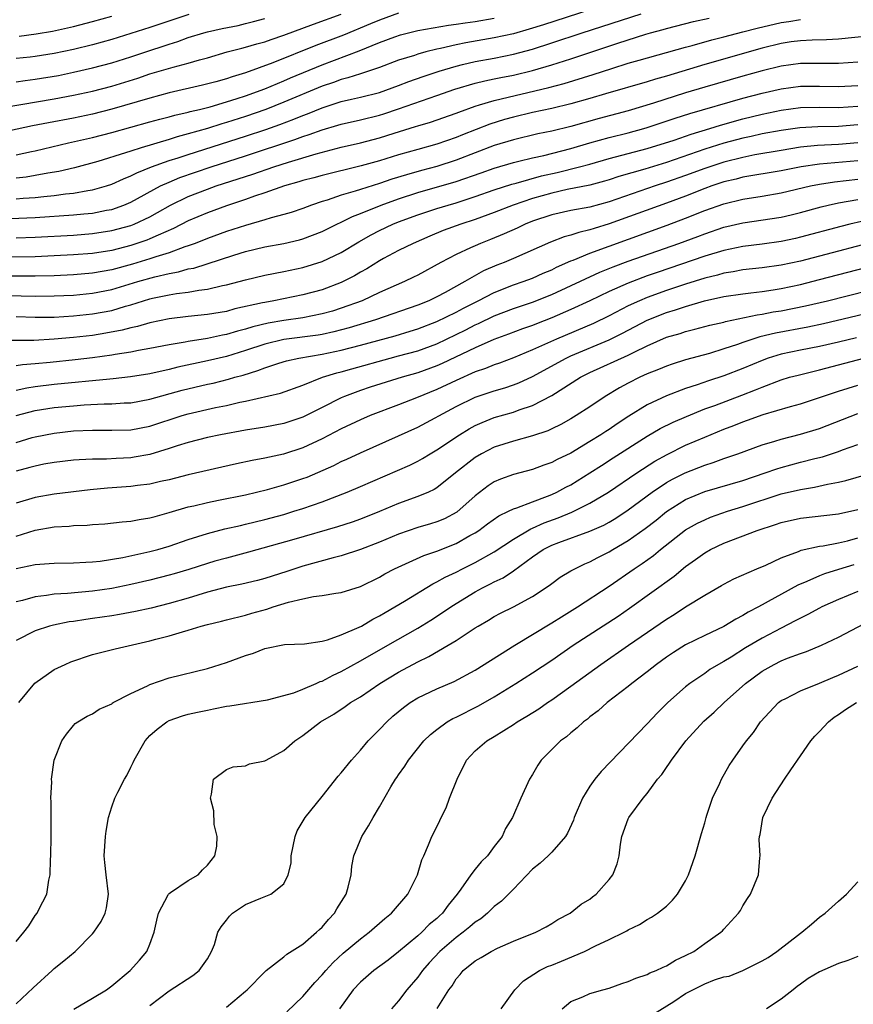
# Model space of a CAD drawing. Units: inches. Extents: x 2502000 to 2503769, y 1473000 to 1476000.
# Drawn here: x 2502463 to 2502551, y 1475571 to 1475674 of the extents above; entities that cross this region are included whole.
import ezdxf

# ---------------------------------------------------------------- set-up
doc = ezdxf.new("R2010")
doc.units = ezdxf.units.IN
doc.header["$MEASUREMENT"] = 0
doc.layers.add('LD25021473_2ft', color=26, linetype='Continuous')

msp = doc.modelspace()

# ---------------------------------------------------------------- linework, layer by layer
at = {"layer": 'LD25021473_2ft'}
for points, elevation in [([(2502503, 1475675.07), (2502501, 1475674.33), (2502500.07, 1475673.93), (2502497.24, 1475672.76), (2502494.33, 1475671.67), (2502489.86, 1475669.86), (2502487, 1475668.82), (2502485.59, 1475668.41), (2502485, 1475668.19), (2502483.88, 1475667.88), (2502482.48, 1475667.52), (2502479, 1475666.72), (2502477, 1475666.19), (2502473, 1475665.01), (2502471, 1475664.51), (2502469, 1475664.09), (2502466.4, 1475663.6), (2502464.73, 1475663.27), (2502461, 1475662.47)], 8330), ([(2502523, 1475675.42), (2502518.15, 1475673.85), (2502516.63, 1475673.37), (2502515, 1475672.91), (2502513, 1475672.47), (2502510.03, 1475671.97), (2502509, 1475671.76), (2502507.36, 1475671.36), (2502507, 1475671.29), (2502505.84, 1475671), (2502505, 1475670.77), (2502504.65, 1475670.65), (2502503, 1475670.14), (2502501, 1475669.39), (2502499.21, 1475668.79), (2502499, 1475668.73), (2502497.7, 1475668.3), (2502497, 1475668.13), (2502496.18, 1475667.82), (2502495, 1475667.43), (2502491, 1475665.75), (2502489.12, 1475665), (2502487, 1475664.26), (2502485, 1475663.62), (2502484.51, 1475663.49), (2502483, 1475663.01), (2502481, 1475662.44), (2502479.86, 1475662.14), (2502479, 1475661.87), (2502476.08, 1475661), (2502475, 1475660.65), (2502474.46, 1475660.46), (2502471.56, 1475659.56), (2502469.1, 1475658.9), (2502467.49, 1475658.52), (2502466.34, 1475658.34), (2502465, 1475658.08), (2502464.07, 1475657.93), (2502463, 1475657.83)], 8334), ([(2502461.14, 1475665.14), (2502463.5, 1475665.5), (2502467, 1475666.11), (2502469, 1475666.48), (2502471, 1475666.92), (2502473, 1475667.44), (2502475.72, 1475668.28), (2502477, 1475668.7), (2502479.41, 1475669.41), (2502481, 1475669.84), (2502482.19, 1475670.19), (2502483, 1475670.4), (2502485.09, 1475671), (2502486.6, 1475671.4), (2502487, 1475671.49), (2502488.16, 1475671.84), (2502489, 1475672.06), (2502489.69, 1475672.31), (2502491, 1475672.75), (2502494.1, 1475673.9), (2502497, 1475674.94)], 8328), ([(2502462.41, 1475653.59), (2502465, 1475653.7), (2502469, 1475653.97), (2502470.09, 1475654.09), (2502471, 1475654.17), (2502472.46, 1475654.46), (2502473, 1475654.55), (2502474.28, 1475655), (2502475, 1475655.3), (2502478.11, 1475657), (2502479, 1475657.41), (2502480.12, 1475657.88), (2502483.41, 1475659), (2502487, 1475660.14), (2502492.16, 1475661.84), (2502493, 1475662.17), (2502493.64, 1475662.36), (2502495, 1475662.88), (2502496.65, 1475663.35), (2502497, 1475663.47), (2502499, 1475663.9), (2502501, 1475664.39), (2502501.46, 1475664.54), (2502503, 1475665.06), (2502506.19, 1475666.19), (2502507, 1475666.45), (2502508.89, 1475667.11), (2502511, 1475667.74), (2502512.01, 1475667.99), (2502513, 1475668.18), (2502513.67, 1475668.33), (2502515, 1475668.59), (2502517, 1475669.08), (2502519, 1475669.66), (2502521, 1475670.29), (2502525.93, 1475671.93), (2502528.86, 1475672.86), (2502529.34, 1475673), (2502530.65, 1475673.35), (2502531, 1475673.46), (2502533.82, 1475674.18), (2502535.45, 1475674.55)], 8338), ([(2502463, 1475655.67), (2502463.73, 1475655.73), (2502465, 1475655.8), (2502465.91, 1475655.91), (2502467, 1475656), (2502468.16, 1475656.16), (2502469, 1475656.24), (2502470.52, 1475656.52), (2502471, 1475656.58), (2502472.47, 1475657), (2502473, 1475657.17), (2502474.24, 1475657.76), (2502475, 1475658.05), (2502475.62, 1475658.38), (2502477.17, 1475659), (2502479, 1475659.65), (2502479.95, 1475659.95), (2502481, 1475660.3), (2502487, 1475662.2), (2502489.11, 1475662.89), (2502490.58, 1475663.42), (2502492.03, 1475663.97), (2502493, 1475664.37), (2502493.46, 1475664.54), (2502495, 1475665.18), (2502497, 1475665.82), (2502498.07, 1475666.07), (2502499, 1475666.27), (2502501, 1475666.78), (2502501.65, 1475667), (2502503, 1475667.5), (2502504.08, 1475667.92), (2502505.56, 1475668.44), (2502507.25, 1475669), (2502509, 1475669.53), (2502509.68, 1475669.68), (2502511, 1475670), (2502513, 1475670.35), (2502515, 1475670.77), (2502517, 1475671.31), (2502519, 1475671.94), (2502522.19, 1475673), (2502528.37, 1475675)], 8336), ([(2502481.07, 1475674.93), (2502477, 1475673.57), (2502475, 1475672.93), (2502473, 1475672.3), (2502471, 1475671.75), (2502469, 1475671.27), (2502467, 1475670.85), (2502465, 1475670.53), (2502464.47, 1475670.47), (2502463, 1475670.32)], 8324), ([(2502463, 1475660.25), (2502464.6, 1475660.6), (2502465, 1475660.67), (2502468.49, 1475661.51), (2502471, 1475662.06), (2502473, 1475662.57), (2502477, 1475663.69), (2502478.02, 1475663.98), (2502479, 1475664.22), (2502479.6, 1475664.4), (2502481, 1475664.71), (2502481.22, 1475664.78), (2502482.17, 1475665), (2502483.28, 1475665.28), (2502485, 1475665.78), (2502486.13, 1475666.13), (2502487, 1475666.42), (2502489, 1475667.16), (2502491, 1475667.98), (2502491.7, 1475668.3), (2502495, 1475669.66), (2502498.87, 1475671.13), (2502501, 1475671.98), (2502502.6, 1475672.6), (2502503.2, 1475672.8), (2502505, 1475673.25), (2502508.2, 1475673.8), (2502509, 1475673.9), (2502509.94, 1475674.06), (2502511, 1475674.2), (2502513, 1475674.54)], 8332), ([(2502463, 1475667.89), (2502463.97, 1475668.03), (2502465, 1475668.15), (2502467.44, 1475668.56), (2502469, 1475668.88), (2502471, 1475669.34), (2502473, 1475669.88), (2502475, 1475670.5), (2502477, 1475671.16), (2502478.39, 1475671.61), (2502479, 1475671.82), (2502479.9, 1475672.1), (2502481, 1475672.5), (2502482.63, 1475673), (2502483, 1475673.1), (2502484.55, 1475673.45), (2502486.22, 1475673.78), (2502487, 1475673.96), (2502487.83, 1475674.17), (2502489, 1475674.5)], 8326), ([(2502463, 1475651.58), (2502465, 1475651.65), (2502469, 1475651.87), (2502471, 1475652.02), (2502473, 1475652.33), (2502475, 1475652.87), (2502475.34, 1475653), (2502477, 1475653.78), (2502477.79, 1475654.21), (2502479.15, 1475655), (2502481, 1475655.9), (2502483, 1475656.68), (2502483.91, 1475657), (2502487.76, 1475658.24), (2502489.95, 1475659), (2502491.5, 1475659.5), (2502494.37, 1475660.37), (2502497, 1475661.05), (2502499, 1475661.51), (2502501, 1475662.04), (2502502.53, 1475662.53), (2502504.78, 1475663.22), (2502505, 1475663.29), (2502506.33, 1475663.67), (2502509, 1475664.6), (2502509.28, 1475664.72), (2502511, 1475665.34), (2502511.46, 1475665.46), (2502513, 1475665.94), (2502518.71, 1475667.29), (2502520.29, 1475667.71), (2502523.35, 1475668.65), (2502525.29, 1475669.29), (2502527, 1475669.82), (2502528.16, 1475670.16), (2502533, 1475671.51), (2502533.68, 1475671.68), (2502535.73, 1475672.27), (2502537, 1475672.57), (2502539, 1475673.09), (2502540.5, 1475673.5), (2502543, 1475674.09), (2502543.8, 1475674.2), (2502545, 1475674.41)], 8340), ([(2502463.33, 1475672.67), (2502465.09, 1475672.91), (2502466.81, 1475673.19), (2502469, 1475673.67), (2502471, 1475674.18), (2502473, 1475674.73)], 8322), ([(2502552.74, 1475672.74), (2502549, 1475672.35), (2502547.74, 1475672.26), (2502546.24, 1475672.24), (2502545, 1475672.17), (2502544.05, 1475672.05), (2502543, 1475671.89), (2502541, 1475671.4), (2502535, 1475669.69), (2502531, 1475668.46), (2502529.85, 1475668.15), (2502529, 1475667.88), (2502524.61, 1475666.61), (2502523, 1475666.14), (2502521, 1475665.58), (2502519, 1475665.11), (2502517, 1475664.67), (2502515, 1475664.2), (2502514.06, 1475663.94), (2502512.53, 1475663.47), (2502509.67, 1475662.33), (2502509, 1475662.06), (2502507, 1475661.38), (2502505, 1475660.82), (2502503, 1475660.25), (2502501, 1475659.62), (2502499.09, 1475659.09), (2502495, 1475658.1), (2502494.14, 1475657.86), (2502493, 1475657.56), (2502492.58, 1475657.42), (2502491.06, 1475657), (2502489, 1475656.27), (2502487.92, 1475655.92), (2502487, 1475655.59), (2502485, 1475654.93), (2502483, 1475654.2), (2502481, 1475653.35), (2502479.46, 1475652.54), (2502477.86, 1475651.86), (2502477, 1475651.46), (2502476.68, 1475651.32), (2502475, 1475650.78), (2502473, 1475650.27), (2502471, 1475649.95), (2502469, 1475649.79), (2502467, 1475649.69), (2502465, 1475649.6), (2502461, 1475649.56)], 8342), ([(2502551, 1475669.93), (2502549, 1475669.79), (2502547.81, 1475669.81), (2502545, 1475669.78), (2502543, 1475669.53), (2502541, 1475669.04), (2502539, 1475668.49), (2502535, 1475667.33), (2502533, 1475666.72), (2502529.64, 1475665.64), (2502527, 1475664.85), (2502523.96, 1475664.04), (2502521, 1475663.21), (2502519, 1475662.73), (2502517.57, 1475662.43), (2502515, 1475661.83), (2502513, 1475661.23), (2502509, 1475659.68), (2502507, 1475659.04), (2502505.39, 1475658.61), (2502503.83, 1475658.17), (2502502.3, 1475657.7), (2502501, 1475657.25), (2502499, 1475656.63), (2502498.44, 1475656.44), (2502497, 1475656.03), (2502495.53, 1475655.53), (2502495, 1475655.38), (2502493.88, 1475655), (2502493, 1475654.66), (2502491.77, 1475654.23), (2502491, 1475654.01), (2502489.66, 1475653.66), (2502489, 1475653.45), (2502487, 1475652.87), (2502485, 1475652.23), (2502483, 1475651.52), (2502481.71, 1475651), (2502481, 1475650.74), (2502480.63, 1475650.63), (2502479, 1475650.01), (2502477.6, 1475649.6), (2502477, 1475649.39), (2502475.16, 1475648.84), (2502473, 1475648.24), (2502471, 1475647.88), (2502469, 1475647.71), (2502467, 1475647.61), (2502465, 1475647.56), (2502461, 1475647.58)], 8344), ([(2502461, 1475645.56), (2502463.53, 1475645.53), (2502465, 1475645.48), (2502467, 1475645.5), (2502469, 1475645.6), (2502471, 1475645.79), (2502473, 1475646.17), (2502475.74, 1475647), (2502477.51, 1475647.51), (2502479, 1475647.86), (2502479.98, 1475648.02), (2502481, 1475648.32), (2502481.58, 1475648.42), (2502485.77, 1475649.77), (2502487, 1475650.14), (2502489, 1475650.62), (2502491, 1475650.99), (2502492.64, 1475651.36), (2502493, 1475651.46), (2502495, 1475652.23), (2502496.55, 1475653), (2502497, 1475653.21), (2502498.19, 1475653.81), (2502499, 1475654.11), (2502501.19, 1475655), (2502503, 1475655.64), (2502505, 1475656.3), (2502509, 1475657.45), (2502511.63, 1475658.37), (2502513, 1475658.87), (2502515, 1475659.45), (2502515.58, 1475659.58), (2502517, 1475659.93), (2502518.19, 1475660.19), (2502521, 1475660.9), (2502523, 1475661.5), (2502525, 1475662.06), (2502527, 1475662.56), (2502528.62, 1475663), (2502529, 1475663.11), (2502531.92, 1475664.08), (2502533.44, 1475664.56), (2502539, 1475666.17), (2502541, 1475666.7), (2502543, 1475667.16), (2502545, 1475667.43), (2502547, 1475667.44), (2502549, 1475667.39), (2502551, 1475667.5)], 8346), ([(2502463, 1475643.35), (2502465, 1475643.27), (2502467, 1475643.3), (2502469, 1475643.43), (2502471, 1475643.63), (2502473, 1475644), (2502474.43, 1475644.43), (2502475, 1475644.58), (2502477, 1475645.2), (2502477.27, 1475645.27), (2502479, 1475645.63), (2502479.76, 1475645.76), (2502481, 1475645.91), (2502482.12, 1475646.12), (2502483, 1475646.22), (2502484.6, 1475646.6), (2502485, 1475646.67), (2502487, 1475647.2), (2502489, 1475647.67), (2502491, 1475648.06), (2502493, 1475648.49), (2502495, 1475649.11), (2502497, 1475650.06), (2502498.83, 1475651.17), (2502500.12, 1475651.88), (2502501, 1475652.33), (2502502.41, 1475653), (2502503, 1475653.24), (2502505, 1475653.98), (2502507, 1475654.63), (2502508.19, 1475655), (2502509, 1475655.23), (2502511, 1475655.88), (2502513, 1475656.59), (2502514.83, 1475657.17), (2502515.29, 1475657.29), (2502517.95, 1475658.05), (2502519.58, 1475658.42), (2502521.9, 1475659), (2502523, 1475659.29), (2502525, 1475659.87), (2502529, 1475660.91), (2502531.8, 1475661.8), (2502533.58, 1475662.42), (2502535.52, 1475663), (2502536.64, 1475663.36), (2502539, 1475664.02), (2502541, 1475664.5), (2502543, 1475664.93), (2502545, 1475665.19), (2502547, 1475665.23), (2502549, 1475665.2), (2502551, 1475665.33)], 8348), ([(2502551, 1475663.37), (2502549, 1475663.21), (2502546.83, 1475663.17), (2502544.94, 1475663.06), (2502543, 1475662.81), (2502541, 1475662.43), (2502539.84, 1475662.16), (2502539, 1475661.99), (2502537, 1475661.47), (2502535, 1475660.83), (2502531, 1475659.44), (2502528.75, 1475658.75), (2502526.02, 1475657.98), (2502525, 1475657.63), (2502524.51, 1475657.49), (2502523, 1475657.09), (2502520.62, 1475656.62), (2502519, 1475656.26), (2502517, 1475655.68), (2502514.97, 1475655), (2502513, 1475654.23), (2502511, 1475653.49), (2502509.51, 1475653), (2502507.67, 1475652.33), (2502506.25, 1475651.75), (2502504.52, 1475651), (2502503, 1475650.24), (2502501.4, 1475649.4), (2502501, 1475649.18), (2502499.66, 1475648.34), (2502499, 1475647.98), (2502498.39, 1475647.61), (2502497, 1475646.9), (2502495, 1475646.15), (2502493, 1475645.62), (2502489.96, 1475645), (2502489, 1475644.83), (2502488.77, 1475644.77), (2502485.86, 1475644.14), (2502485, 1475643.89), (2502483, 1475643.55), (2502481, 1475643.34), (2502479, 1475643.1), (2502477, 1475642.69), (2502475.69, 1475642.31), (2502475, 1475642.16), (2502474.09, 1475641.91), (2502472.4, 1475641.6), (2502471, 1475641.38), (2502469, 1475641.15), (2502466.97, 1475640.97), (2502464.86, 1475640.86), (2502461, 1475640.86)], 8350), ([(2502551, 1475661.49), (2502549, 1475661.33), (2502546.78, 1475661.22), (2502545, 1475661.04), (2502543, 1475660.72), (2502540.24, 1475660.24), (2502539, 1475659.99), (2502537, 1475659.49), (2502535, 1475658.83), (2502533, 1475658.08), (2502531, 1475657.38), (2502529.81, 1475657), (2502525, 1475655.34), (2502523, 1475654.79), (2502521, 1475654.43), (2502519, 1475653.98), (2502517, 1475653.31), (2502516.23, 1475653), (2502515.4, 1475652.6), (2502514.02, 1475651.98), (2502512.6, 1475651.4), (2502511.57, 1475651), (2502511, 1475650.75), (2502510.52, 1475650.52), (2502509, 1475649.83), (2502507.41, 1475649), (2502505, 1475647.68), (2502504.55, 1475647.45), (2502503.63, 1475647), (2502501, 1475645.85), (2502499.17, 1475645), (2502497, 1475644.21), (2502496.08, 1475643.92), (2502495, 1475643.62), (2502493, 1475643.23), (2502491, 1475642.94), (2502489.35, 1475642.65), (2502487.74, 1475642.26), (2502487, 1475642.03), (2502486.17, 1475641.83), (2502485, 1475641.48), (2502484.59, 1475641.41), (2502483, 1475641.07), (2502481, 1475640.76), (2502480.69, 1475640.69), (2502479, 1475640.41), (2502477, 1475640.02), (2502475.8, 1475639.8), (2502475, 1475639.63), (2502473.38, 1475639.38), (2502473, 1475639.31), (2502471, 1475639.04), (2502469.18, 1475638.82), (2502466.55, 1475638.55), (2502465, 1475638.41), (2502463.68, 1475638.32), (2502463, 1475638.2)], 8352), ([(2502551, 1475659.63), (2502547, 1475659.28), (2502545.08, 1475659), (2502543, 1475658.58), (2502539, 1475657.9), (2502538.29, 1475657.71), (2502537, 1475657.42), (2502535.75, 1475657), (2502535, 1475656.73), (2502533, 1475655.94), (2502531, 1475655.2), (2502525, 1475653.03), (2502523.44, 1475652.56), (2502523, 1475652.41), (2502521.85, 1475652.15), (2502521, 1475651.85), (2502520.32, 1475651.68), (2502518.88, 1475651.12), (2502515, 1475649.41), (2502514.02, 1475649), (2502513.28, 1475648.72), (2502511.88, 1475648.12), (2502509.93, 1475647), (2502507.87, 1475645.87), (2502507, 1475645.41), (2502506.14, 1475645), (2502505, 1475644.54), (2502500.57, 1475643), (2502497.83, 1475642.17), (2502496.24, 1475641.76), (2502495, 1475641.49), (2502494.58, 1475641.42), (2502491, 1475640.94), (2502489, 1475640.45), (2502487, 1475639.79), (2502485, 1475639.19), (2502483, 1475638.72), (2502479.93, 1475638.07), (2502479, 1475637.83), (2502477, 1475637.38), (2502474.96, 1475637.04), (2502473.17, 1475636.83), (2502472.81, 1475636.81), (2502467, 1475636.26), (2502465, 1475636.01), (2502464.12, 1475635.88), (2502463, 1475635.61)], 8354), ([(2502463, 1475633), (2502465, 1475633.53), (2502467, 1475633.85), (2502469, 1475634.03), (2502470.11, 1475634.11), (2502472.22, 1475634.22), (2502473, 1475634.22), (2502474.32, 1475634.32), (2502475, 1475634.34), (2502477, 1475634.7), (2502480.36, 1475635.64), (2502483, 1475636.27), (2502483.6, 1475636.4), (2502485.21, 1475636.79), (2502485.86, 1475637), (2502486.76, 1475637.24), (2502488.29, 1475637.71), (2502489, 1475638), (2502490.47, 1475638.47), (2502491.29, 1475638.71), (2502492.57, 1475639), (2502495, 1475639.42), (2502497, 1475639.85), (2502499, 1475640.36), (2502502.65, 1475641.35), (2502504.19, 1475641.81), (2502505, 1475642.07), (2502507, 1475642.82), (2502509, 1475643.8), (2502509.77, 1475644.23), (2502511.3, 1475645), (2502513, 1475645.88), (2502515, 1475646.65), (2502516.03, 1475647), (2502517, 1475647.37), (2502518.12, 1475647.88), (2502519, 1475648.25), (2502519.5, 1475648.5), (2502521, 1475649.17), (2502521.26, 1475649.26), (2502523, 1475649.98), (2502531.09, 1475652.91), (2502533, 1475653.63), (2502535, 1475654.43), (2502537, 1475655.14), (2502539, 1475655.62), (2502541, 1475655.93), (2502543, 1475656.27), (2502546.07, 1475657), (2502547, 1475657.19), (2502548.57, 1475657.43), (2502551, 1475657.7)], 8356), ([(2502463, 1475630.2), (2502464.7, 1475630.7), (2502465, 1475630.79), (2502467, 1475631.18), (2502469, 1475631.39), (2502471, 1475631.48), (2502473, 1475631.46), (2502475, 1475631.52), (2502477, 1475631.91), (2502480.38, 1475633), (2502481, 1475633.18), (2502483.84, 1475633.84), (2502485, 1475634.07), (2502486.4, 1475634.4), (2502487, 1475634.52), (2502490.65, 1475635.35), (2502493, 1475636.18), (2502495.05, 1475637), (2502496.53, 1475637.47), (2502497, 1475637.58), (2502498.1, 1475637.9), (2502502.12, 1475639), (2502503, 1475639.23), (2502505, 1475639.78), (2502507, 1475640.51), (2502509, 1475641.46), (2502510.03, 1475641.97), (2502511, 1475642.48), (2502511.36, 1475642.64), (2502513, 1475643.44), (2502515, 1475644.2), (2502517, 1475644.86), (2502519, 1475645.66), (2502524.02, 1475647.98), (2502525.44, 1475648.56), (2502527, 1475649.13), (2502532.29, 1475651), (2502534.27, 1475651.73), (2502535, 1475652.01), (2502537, 1475652.68), (2502539, 1475653.13), (2502543, 1475653.74), (2502544.03, 1475653.97), (2502545, 1475654.21), (2502547.18, 1475654.82), (2502547.92, 1475655), (2502549, 1475655.23), (2502551, 1475655.58)], 8358), ([(2502553.84, 1475653.84), (2502550.16, 1475653), (2502549.23, 1475652.77), (2502545, 1475651.63), (2502544.49, 1475651.51), (2502543, 1475651.2), (2502541, 1475650.92), (2502539, 1475650.66), (2502537, 1475650.25), (2502535, 1475649.65), (2502530.04, 1475647.96), (2502529, 1475647.59), (2502527, 1475646.84), (2502525, 1475645.96), (2502523, 1475645), (2502521, 1475644.07), (2502519, 1475643.2), (2502517.4, 1475642.6), (2502517, 1475642.43), (2502515.94, 1475642.06), (2502514.49, 1475641.51), (2502512.95, 1475640.95), (2502511, 1475640.09), (2502507.56, 1475638.44), (2502507, 1475638.2), (2502505, 1475637.47), (2502503.37, 1475637), (2502500.04, 1475635.96), (2502499, 1475635.61), (2502497.35, 1475635), (2502497, 1475634.85), (2502495, 1475633.83), (2502493, 1475632.83), (2502491, 1475632.17), (2502489, 1475631.8), (2502487, 1475631.49), (2502484.38, 1475631), (2502483, 1475630.7), (2502481, 1475630.19), (2502479.83, 1475629.83), (2502479, 1475629.55), (2502477, 1475628.95), (2502475.35, 1475628.65), (2502475, 1475628.6), (2502473.48, 1475628.52), (2502472.46, 1475628.46), (2502471, 1475628.45), (2502469.61, 1475628.39), (2502469, 1475628.34), (2502467, 1475628.11), (2502465.92, 1475627.92), (2502465, 1475627.73), (2502464.43, 1475627.57), (2502463, 1475627.19)], 8360), ([(2502552.82, 1475651.18), (2502547, 1475649.66), (2502545, 1475649.15), (2502543, 1475648.73), (2502541, 1475648.44), (2502539, 1475648.22), (2502537.98, 1475648.02), (2502537, 1475647.88), (2502536.32, 1475647.68), (2502535, 1475647.36), (2502533, 1475646.73), (2502531, 1475646.06), (2502529, 1475645.34), (2502528.18, 1475645), (2502527, 1475644.46), (2502525, 1475643.44), (2502523.36, 1475642.64), (2502519.5, 1475641), (2502517, 1475639.87), (2502515, 1475639.03), (2502513.53, 1475638.47), (2502513, 1475638.3), (2502512.08, 1475637.92), (2502511, 1475637.57), (2502509, 1475636.68), (2502507, 1475635.73), (2502504.86, 1475634.86), (2502503, 1475634.13), (2502500.03, 1475633), (2502499, 1475632.56), (2502497, 1475631.6), (2502495, 1475630.57), (2502493, 1475629.64), (2502490.97, 1475628.97), (2502489, 1475628.55), (2502487.69, 1475628.31), (2502486.05, 1475627.95), (2502481, 1475626.81), (2502479, 1475626.3), (2502478.11, 1475626.11), (2502477, 1475625.84), (2502475.7, 1475625.7), (2502475, 1475625.6), (2502472.57, 1475625.43), (2502470.75, 1475625.25), (2502467, 1475624.8), (2502465, 1475624.44), (2502463, 1475623.84)], 8362), ([(2502463, 1475620.41), (2502465, 1475621.03), (2502467, 1475621.36), (2502468.55, 1475621.45), (2502469, 1475621.5), (2502470.44, 1475621.56), (2502471, 1475621.62), (2502472.3, 1475621.7), (2502474.11, 1475621.89), (2502475, 1475621.96), (2502475.86, 1475622.14), (2502477, 1475622.3), (2502477.53, 1475622.47), (2502479, 1475622.86), (2502481, 1475623.45), (2502481.58, 1475623.58), (2502483, 1475623.93), (2502484.15, 1475624.15), (2502487, 1475624.73), (2502489.29, 1475625.29), (2502491, 1475625.77), (2502493, 1475626.43), (2502493.42, 1475626.58), (2502496.21, 1475627.79), (2502497, 1475628.19), (2502497.57, 1475628.43), (2502499, 1475629.12), (2502503, 1475630.88), (2502505, 1475631.79), (2502509, 1475633.94), (2502511, 1475634.91), (2502513, 1475635.59), (2502514.1, 1475635.9), (2502515, 1475636.21), (2502515.57, 1475636.43), (2502517, 1475637.1), (2502520.5, 1475639), (2502521, 1475639.23), (2502525, 1475640.93), (2502526.4, 1475641.6), (2502529, 1475642.96), (2502531, 1475643.76), (2502531.96, 1475644.04), (2502533, 1475644.41), (2502534.99, 1475644.99), (2502537, 1475645.43), (2502539, 1475645.73), (2502539.82, 1475645.82), (2502541, 1475645.97), (2502542.15, 1475646.15), (2502543, 1475646.29), (2502545, 1475646.71), (2502547, 1475647.21), (2502553.87, 1475649)], 8364), ([(2502463.01, 1475617.01), (2502465, 1475617.43), (2502466.47, 1475617.53), (2502467, 1475617.59), (2502469, 1475617.6), (2502470.31, 1475617.69), (2502471, 1475617.71), (2502471.78, 1475617.78), (2502474.16, 1475618.16), (2502477, 1475618.78), (2502477.82, 1475619), (2502479, 1475619.36), (2502481, 1475620.05), (2502483, 1475620.69), (2502484.84, 1475621.16), (2502486.47, 1475621.53), (2502487, 1475621.64), (2502489, 1475622.13), (2502491, 1475622.68), (2502492.05, 1475623), (2502493, 1475623.3), (2502495, 1475624), (2502497.61, 1475625), (2502499, 1475625.58), (2502504.18, 1475627.82), (2502505, 1475628.23), (2502505.5, 1475628.5), (2502506.28, 1475629), (2502507, 1475629.42), (2502509.37, 1475631), (2502510.38, 1475631.62), (2502511, 1475631.95), (2502511.72, 1475632.28), (2502513, 1475632.79), (2502515, 1475633.36), (2502515.59, 1475633.59), (2502517, 1475634.05), (2502519, 1475635.11), (2502522, 1475637), (2502523, 1475637.5), (2502527, 1475639.31), (2502527.64, 1475639.64), (2502529, 1475640.29), (2502531, 1475641.18), (2502532.42, 1475641.58), (2502533, 1475641.79), (2502533.98, 1475642.02), (2502535.55, 1475642.45), (2502537, 1475642.78), (2502537.16, 1475642.84), (2502540.47, 1475643.53), (2502541, 1475643.6), (2502542.17, 1475643.83), (2502543, 1475643.95), (2502545.54, 1475644.46), (2502547.83, 1475645), (2502552.09, 1475646.09)], 8366), ([(2502553, 1475643.9), (2502547.42, 1475642.58), (2502545.77, 1475642.23), (2502542.39, 1475641.61), (2502540.78, 1475641.22), (2502539, 1475640.64), (2502538.44, 1475640.44), (2502537, 1475639.96), (2502535.5, 1475639.5), (2502533, 1475638.82), (2502531.61, 1475638.39), (2502531, 1475638.18), (2502530.18, 1475637.82), (2502529, 1475637.35), (2502528.21, 1475637), (2502527, 1475636.39), (2502526.09, 1475635.91), (2502524.58, 1475635), (2502523, 1475633.93), (2502521.57, 1475633), (2502521, 1475632.66), (2502519.94, 1475632.06), (2502519, 1475631.6), (2502518.59, 1475631.41), (2502517, 1475630.88), (2502515, 1475630.34), (2502513, 1475629.69), (2502511.66, 1475629), (2502511, 1475628.61), (2502508.95, 1475627), (2502507, 1475625.44), (2502506.73, 1475625.27), (2502506.12, 1475625), (2502505, 1475624.54), (2502503, 1475623.82), (2502501, 1475622.96), (2502499, 1475622.18), (2502498.13, 1475621.87), (2502496.61, 1475621.39), (2502492.06, 1475620.06), (2502487.29, 1475618.71), (2502485, 1475618.11), (2502483.77, 1475617.77), (2502483, 1475617.55), (2502481.07, 1475616.93), (2502479.53, 1475616.47), (2502479, 1475616.31), (2502477, 1475615.8), (2502475, 1475615.34), (2502473, 1475614.94), (2502471, 1475614.64), (2502468.39, 1475614.39), (2502467, 1475614.32), (2502466.18, 1475614.18), (2502465, 1475614.05), (2502463.68, 1475613.68), (2502463, 1475613.53)], 8368), ([(2502550.87, 1475641.13), (2502549, 1475640.68), (2502547, 1475640.22), (2502545, 1475639.84), (2502543, 1475639.42), (2502541.64, 1475639), (2502541, 1475638.77), (2502539, 1475637.93), (2502537, 1475637.16), (2502535.38, 1475636.62), (2502534.21, 1475636.21), (2502533, 1475635.83), (2502531, 1475635.07), (2502529, 1475634.12), (2502527.07, 1475632.93), (2502525.85, 1475632.15), (2502525, 1475631.56), (2502524.65, 1475631.35), (2502524.14, 1475631), (2502523, 1475630.29), (2502521, 1475629.09), (2502519.59, 1475628.41), (2502519, 1475628.08), (2502518.19, 1475627.81), (2502517, 1475627.36), (2502515, 1475626.84), (2502513.66, 1475626.34), (2502513, 1475626.06), (2502512.35, 1475625.65), (2502511, 1475624.62), (2502509.09, 1475622.91), (2502507.78, 1475622.22), (2502507, 1475621.89), (2502506.32, 1475621.68), (2502505, 1475621.31), (2502503, 1475620.61), (2502501, 1475619.76), (2502499, 1475619), (2502497, 1475618.35), (2502496.15, 1475618.15), (2502493, 1475617.28), (2502491.3, 1475616.7), (2502489, 1475615.96), (2502488.25, 1475615.75), (2502486.62, 1475615.38), (2502485, 1475615.06), (2502483, 1475614.53), (2502481, 1475613.93), (2502479, 1475613.36), (2502477.11, 1475612.89), (2502475.48, 1475612.52), (2502473.8, 1475612.2), (2502473, 1475612.07), (2502471, 1475611.78), (2502470.3, 1475611.7), (2502469, 1475611.48), (2502468.57, 1475611.43), (2502466.9, 1475611.1), (2502466.5, 1475611), (2502465, 1475610.5), (2502463, 1475609.5)], 8370), ([(2502463.29, 1475603), (2502464.96, 1475605.04), (2502467, 1475606.47), (2502468.12, 1475607), (2502468.73, 1475607.27), (2502471, 1475608.02), (2502473.38, 1475608.62), (2502477, 1475609.45), (2502477.62, 1475609.62), (2502479, 1475609.97), (2502480.41, 1475610.41), (2502481, 1475610.57), (2502482.35, 1475611), (2502483, 1475611.18), (2502484.49, 1475611.51), (2502485, 1475611.66), (2502487, 1475612.14), (2502487.66, 1475612.34), (2502489.23, 1475612.77), (2502489.89, 1475613), (2502491.49, 1475613.49), (2502493, 1475613.86), (2502494.11, 1475614.11), (2502495, 1475614.21), (2502496.45, 1475614.45), (2502497, 1475614.51), (2502499, 1475615.15), (2502501, 1475616.13), (2502501.54, 1475616.46), (2502502.57, 1475617), (2502505.62, 1475618.38), (2502507, 1475618.84), (2502509, 1475619.62), (2502510.46, 1475620.46), (2502511, 1475620.75), (2502511.37, 1475621), (2502512.3, 1475621.7), (2502513.46, 1475622.54), (2502514.47, 1475623), (2502515, 1475623.26), (2502515.37, 1475623.37), (2502517, 1475624), (2502518.58, 1475624.58), (2502519, 1475624.75), (2502519.55, 1475625), (2502520.49, 1475625.51), (2502521, 1475625.76), (2502523, 1475627), (2502524.2, 1475627.8), (2502525.42, 1475628.58), (2502529, 1475630.85), (2502530.36, 1475631.64), (2502531.69, 1475632.31), (2502533.08, 1475632.92), (2502535, 1475633.69), (2502536.07, 1475634.07), (2502538.88, 1475635.12), (2502540.32, 1475635.68), (2502541, 1475635.98), (2502543, 1475636.74), (2502543.85, 1475637), (2502544.76, 1475637.24), (2502547, 1475637.77), (2502549, 1475638.29), (2502551.63, 1475639)], 8372), ([(2502463, 1475578.03), (2502463.83, 1475579), (2502464.32, 1475579.68), (2502465, 1475580.74), (2502465.2, 1475581), (2502465.38, 1475581.38), (2502466.21, 1475583), (2502466.43, 1475584.43), (2502466.58, 1475585), (2502466.61, 1475586.61), (2502466.65, 1475587), (2502466.68, 1475589), (2502466.66, 1475592.66), (2502466.64, 1475593), (2502466.73, 1475594.73), (2502466.72, 1475595), (2502467, 1475597), (2502467.79, 1475599), (2502468.28, 1475599.72), (2502469, 1475600.61), (2502469.19, 1475600.81), (2502469.47, 1475601), (2502470.43, 1475601.57), (2502471, 1475601.82), (2502471.68, 1475602.32), (2502473, 1475602.88), (2502473.06, 1475602.94), (2502473.17, 1475603), (2502475, 1475603.95), (2502476.76, 1475604.76), (2502477, 1475604.89), (2502479, 1475605.6), (2502483, 1475606.56), (2502485, 1475607.19), (2502487, 1475607.94), (2502487.82, 1475608.18), (2502489, 1475608.65), (2502491.07, 1475609.07), (2502493.15, 1475609.15), (2502495, 1475609.43), (2502495.56, 1475609.56), (2502497, 1475610.09), (2502498.89, 1475610.89), (2502499.1, 1475611), (2502500.29, 1475611.71), (2502501, 1475612.06), (2502501.58, 1475612.42), (2502502.6, 1475613), (2502503.61, 1475613.61), (2502506.58, 1475615.42), (2502507, 1475615.61), (2502507.87, 1475616.13), (2502509, 1475616.65), (2502509.68, 1475617), (2502511, 1475617.64), (2502513, 1475618.76), (2502515, 1475620.08), (2502516.83, 1475621.17), (2502517, 1475621.22), (2502518.21, 1475621.79), (2502519.68, 1475622.32), (2502521.11, 1475622.89), (2502523, 1475623.83), (2502524.93, 1475625), (2502527.9, 1475627), (2502529.78, 1475628.22), (2502531.07, 1475628.93), (2502533, 1475629.9), (2502535, 1475630.76), (2502537, 1475631.58), (2502538.04, 1475631.96), (2502539, 1475632.35), (2502539.49, 1475632.51), (2502541.1, 1475633.1), (2502543.96, 1475633.96), (2502545, 1475634.24), (2502547, 1475634.88), (2502549, 1475635.56), (2502551, 1475636.19)], 8374), ([(2502463, 1475571.51), (2502464.79, 1475573.21), (2502466.79, 1475575), (2502467, 1475575.21), (2502468, 1475576), (2502469.17, 1475577), (2502471, 1475578.84), (2502471.13, 1475579), (2502471.89, 1475580.11), (2502472.32, 1475581), (2502472.45, 1475581.55), (2502472.66, 1475583), (2502472.41, 1475585), (2502472.3, 1475586.3), (2502472.21, 1475587), (2502472.36, 1475589), (2502472.43, 1475589.57), (2502472.68, 1475591), (2502473, 1475592.11), (2502473.32, 1475593), (2502473.63, 1475593.63), (2502474.35, 1475595), (2502474.6, 1475595.4), (2502475, 1475596.25), (2502475.26, 1475596.74), (2502475.34, 1475597), (2502476.5, 1475599), (2502477, 1475599.55), (2502477.77, 1475600.23), (2502478.75, 1475601), (2502479, 1475601.13), (2502480.39, 1475601.61), (2502481, 1475601.78), (2502481.98, 1475602.02), (2502483, 1475602.23), (2502483.65, 1475602.35), (2502485, 1475602.63), (2502485.35, 1475602.65), (2502489.3, 1475603.3), (2502492.03, 1475604.04), (2502493, 1475604.4), (2502494.37, 1475605), (2502494.8, 1475605.2), (2502495, 1475605.26), (2502496.14, 1475605.86), (2502497, 1475606.26), (2502499, 1475607.37), (2502501.87, 1475609), (2502505, 1475610.8), (2502506.37, 1475611.63), (2502507.59, 1475612.41), (2502508.44, 1475613), (2502509, 1475613.36), (2502511, 1475614.58), (2502511.76, 1475615), (2502512.6, 1475615.4), (2502513, 1475615.62), (2502513.94, 1475616.06), (2502515, 1475616.79), (2502517, 1475618.23), (2502518.12, 1475619), (2502519, 1475619.46), (2502519.75, 1475619.75), (2502523, 1475620.93), (2502524.44, 1475621.56), (2502525, 1475621.87), (2502525.71, 1475622.29), (2502527, 1475623.14), (2502529.52, 1475625), (2502531, 1475625.99), (2502531.64, 1475626.36), (2502532.97, 1475627.03), (2502535, 1475627.82), (2502535.9, 1475628.1), (2502537, 1475628.5), (2502538.48, 1475629), (2502541, 1475629.93), (2502542.32, 1475630.32), (2502543, 1475630.54), (2502545, 1475631.05), (2502547, 1475631.66), (2502551, 1475633.22)], 8376), ([(2502469.05, 1475570.95), (2502471, 1475572.12), (2502472.44, 1475573), (2502473, 1475573.39), (2502474.94, 1475575), (2502475.91, 1475576.09), (2502476.66, 1475577), (2502477, 1475577.77), (2502477.43, 1475579), (2502477.72, 1475580.28), (2502477.9, 1475581), (2502478.92, 1475582.92), (2502478.95, 1475583), (2502479, 1475583.06), (2502479.15, 1475583.15), (2502481, 1475584.42), (2502482.05, 1475585), (2502482.48, 1475585.52), (2502483, 1475586.01), (2502483.78, 1475587), (2502484, 1475588), (2502484.02, 1475589), (2502483.73, 1475590.27), (2502483.68, 1475591.68), (2502483.33, 1475593), (2502483.45, 1475593.45), (2502483.63, 1475595), (2502485, 1475596.02), (2502485.7, 1475596.3), (2502487, 1475596.38), (2502487.41, 1475596.59), (2502489, 1475596.91), (2502489.14, 1475597), (2502491, 1475598.01), (2502492.13, 1475599), (2502493, 1475599.58), (2502494.84, 1475601), (2502496.21, 1475601.79), (2502497.4, 1475602.6), (2502497.95, 1475603), (2502499, 1475603.62), (2502501.05, 1475605), (2502503, 1475606.17), (2502505, 1475607.26), (2502506.17, 1475607.83), (2502508.18, 1475609), (2502509, 1475609.5), (2502511, 1475610.81), (2502511.31, 1475611), (2502512.39, 1475611.61), (2502513, 1475611.99), (2502513.66, 1475612.34), (2502515, 1475613.02), (2502517, 1475614.11), (2502518.75, 1475615.25), (2502519, 1475615.46), (2502519.9, 1475616.1), (2502521, 1475616.76), (2502521.42, 1475617), (2502522.48, 1475617.52), (2502523, 1475617.72), (2502523.82, 1475618.18), (2502525, 1475618.76), (2502525.39, 1475619), (2502527, 1475619.93), (2502528.79, 1475621.21), (2502529.92, 1475622.08), (2502531.02, 1475622.98), (2502533, 1475624.23), (2502535, 1475625.07), (2502539, 1475626.23), (2502541.31, 1475627), (2502542.55, 1475627.45), (2502543, 1475627.59), (2502545, 1475628.12), (2502546.5, 1475628.5), (2502547.31, 1475628.69), (2502549, 1475629.26), (2502549.42, 1475629.42), (2502551, 1475629.99)], 8378), ([(2502477, 1475571.35), (2502479, 1475572.88), (2502481.5, 1475574.5), (2502482.15, 1475575), (2502482.5, 1475575.5), (2502483, 1475576.24), (2502483.45, 1475577), (2502483.74, 1475577.74), (2502484.08, 1475579), (2502484.44, 1475579.56), (2502485, 1475580.27), (2502485.3, 1475580.7), (2502485.63, 1475581), (2502487, 1475581.92), (2502488.58, 1475582.58), (2502489.65, 1475583), (2502491, 1475584.08), (2502491.46, 1475585), (2502491.77, 1475586.23), (2502491.76, 1475587), (2502492.18, 1475589), (2502492.39, 1475589.61), (2502493.23, 1475591), (2502495, 1475593.18), (2502496.68, 1475595.32), (2502497, 1475595.67), (2502498.06, 1475597), (2502499, 1475598.03), (2502499.83, 1475599), (2502501, 1475600.19), (2502501.77, 1475601), (2502502.41, 1475601.59), (2502503.51, 1475602.49), (2502504.21, 1475603), (2502505, 1475603.49), (2502507, 1475604.45), (2502508.79, 1475605.21), (2502511, 1475606.41), (2502515.16, 1475609), (2502519, 1475611.33), (2502520.02, 1475611.98), (2502521.69, 1475613), (2502525, 1475615.17), (2502527.62, 1475617), (2502528.46, 1475617.54), (2502529.63, 1475618.37), (2502530.39, 1475619), (2502533, 1475621.05), (2502534.25, 1475621.75), (2502535, 1475622.12), (2502535.62, 1475622.38), (2502537.39, 1475623), (2502539, 1475623.5), (2502543, 1475624.81), (2502545, 1475625.29), (2502546.48, 1475625.52), (2502547.84, 1475625.84), (2502549, 1475626.05), (2502549.77, 1475626.23), (2502553, 1475627.14)], 8380), ([(2502485, 1475571.19), (2502487, 1475572.86), (2502487.17, 1475573), (2502489, 1475574.88), (2502489.14, 1475575), (2502491, 1475576.42), (2502491.3, 1475576.7), (2502493, 1475577.77), (2502494.41, 1475579), (2502494.71, 1475579.29), (2502495, 1475579.55), (2502495.67, 1475580.33), (2502496.31, 1475581), (2502496.55, 1475581.45), (2502497.5, 1475583), (2502497.73, 1475583.73), (2502498.03, 1475585), (2502498.1, 1475585.9), (2502498.33, 1475587), (2502499.14, 1475589), (2502499.86, 1475590.14), (2502500.34, 1475591), (2502501, 1475592.12), (2502502.19, 1475594.19), (2502502.68, 1475595), (2502502.82, 1475595.18), (2502503, 1475595.47), (2502503.65, 1475596.35), (2502504.04, 1475597), (2502505.65, 1475599), (2502506.34, 1475599.66), (2502507, 1475600.18), (2502508.09, 1475601), (2502508.67, 1475601.34), (2502509, 1475601.48), (2502511.34, 1475602.66), (2502513, 1475603.62), (2502515.27, 1475605), (2502517, 1475606.1), (2502519, 1475607.44), (2502521.26, 1475609), (2502525.95, 1475612.05), (2502527.13, 1475612.87), (2502531.79, 1475616.21), (2502533, 1475617.22), (2502534.05, 1475617.95), (2502535, 1475618.66), (2502535.6, 1475619), (2502537, 1475619.66), (2502540.48, 1475621), (2502542.39, 1475621.61), (2502543, 1475621.82), (2502545, 1475622.28), (2502549, 1475622.74), (2502551, 1475623.2)], 8382), ([(2502491.31, 1475570.69), (2502493, 1475572.29), (2502494.25, 1475573.75), (2502495, 1475574.55), (2502495.38, 1475575), (2502496.15, 1475575.85), (2502497.19, 1475576.81), (2502499, 1475578.32), (2502499.93, 1475579), (2502500.49, 1475579.51), (2502501, 1475579.95), (2502501.55, 1475580.45), (2502502.25, 1475581), (2502503.97, 1475583), (2502504.98, 1475585), (2502505.42, 1475586.58), (2502505.64, 1475587), (2502506.13, 1475588.13), (2502506.48, 1475589), (2502506.66, 1475589.34), (2502507.32, 1475590.68), (2502507.45, 1475591), (2502507.98, 1475592.02), (2502508.33, 1475593), (2502509.12, 1475595), (2502510.11, 1475597), (2502511, 1475597.97), (2502512.21, 1475599), (2502513, 1475599.46), (2502515, 1475600.73), (2502515.4, 1475601), (2502516.41, 1475601.59), (2502517.64, 1475602.36), (2502518.55, 1475603), (2502519, 1475603.29), (2502521, 1475604.71), (2502524.15, 1475607), (2502527.03, 1475609), (2502531, 1475611.74), (2502531.79, 1475612.21), (2502533, 1475613), (2502535, 1475614.23), (2502536.77, 1475615.23), (2502537, 1475615.38), (2502538.06, 1475615.94), (2502540.45, 1475617), (2502541.38, 1475617.38), (2502543, 1475618.13), (2502544.81, 1475618.81), (2502545.07, 1475618.93), (2502547, 1475619.34), (2502547.39, 1475619.39), (2502549, 1475619.7), (2502549.92, 1475619.92), (2502551, 1475620.22)], 8384), ([(2502550.6, 1475617.4), (2502549, 1475616.9), (2502547.53, 1475616.47), (2502547, 1475616.26), (2502545.67, 1475615.67), (2502544.72, 1475615.28), (2502540.62, 1475613), (2502539.56, 1475612.44), (2502539, 1475612.09), (2502538.27, 1475611.73), (2502537, 1475610.96), (2502535, 1475610.02), (2502533, 1475609.03), (2502531.75, 1475608.25), (2502531, 1475607.75), (2502529.97, 1475607), (2502529, 1475606.23), (2502527.37, 1475605), (2502527, 1475604.69), (2502524.8, 1475603), (2502523.85, 1475602.15), (2502523, 1475601.51), (2502522.73, 1475601.27), (2502522.33, 1475601), (2502521.65, 1475600.35), (2502521, 1475599.83), (2502520.56, 1475599.44), (2502519.92, 1475599), (2502517.91, 1475597), (2502517.55, 1475596.45), (2502517, 1475595.49), (2502516.68, 1475595), (2502515.77, 1475593), (2502514.92, 1475591), (2502514.17, 1475589.83), (2502513.82, 1475589), (2502513, 1475587.95), (2502512.3, 1475587), (2502511.64, 1475586.36), (2502511, 1475585.61), (2502510.54, 1475585), (2502509.5, 1475583.5), (2502509.13, 1475583), (2502508.18, 1475581.82), (2502507.59, 1475581), (2502507.28, 1475580.72), (2502507, 1475580.45), (2502506.2, 1475579.8), (2502505.42, 1475579), (2502505, 1475578.63), (2502503, 1475576.95), (2502501.91, 1475576.09), (2502500.39, 1475575), (2502499, 1475573.79), (2502498.25, 1475573), (2502496.82, 1475571)], 8386), ([(2502551, 1475614.6), (2502549, 1475613.77), (2502547.24, 1475613), (2502547, 1475612.88), (2502545.79, 1475612.21), (2502545, 1475611.84), (2502544.46, 1475611.54), (2502543, 1475610.8), (2502541, 1475609.73), (2502539.28, 1475608.72), (2502537.77, 1475607.77), (2502537, 1475607.31), (2502536.44, 1475607), (2502535.55, 1475606.45), (2502535, 1475606.06), (2502533.44, 1475605), (2502533, 1475604.64), (2502531.16, 1475603), (2502530.07, 1475601.93), (2502529, 1475600.8), (2502524.18, 1475595.82), (2502523.52, 1475595), (2502523, 1475594.28), (2502522.22, 1475593), (2502521.36, 1475591), (2502521.27, 1475590.72), (2502520.65, 1475589.35), (2502520.43, 1475589), (2502519, 1475587.37), (2502518.64, 1475587), (2502517.79, 1475586.21), (2502517, 1475585.59), (2502515, 1475583.49), (2502513.74, 1475582.26), (2502513, 1475581.69), (2502512.29, 1475581), (2502511.58, 1475580.42), (2502511, 1475580.06), (2502510.44, 1475579.56), (2502509.76, 1475579), (2502509, 1475578.46), (2502507.3, 1475577), (2502506.19, 1475575.81), (2502505.48, 1475575), (2502505, 1475574.32), (2502503.85, 1475573), (2502503, 1475571.85), (2502502.26, 1475571)], 8388), ([(2502507.04, 1475571.04), (2502508.24, 1475573), (2502508.58, 1475573.42), (2502509, 1475574.15), (2502509.42, 1475574.58), (2502509.73, 1475575), (2502511, 1475576.01), (2502511.64, 1475576.36), (2502512.67, 1475577), (2502513.33, 1475577.33), (2502515, 1475578.07), (2502517.33, 1475579), (2502518.44, 1475579.56), (2502519, 1475579.91), (2502519.65, 1475580.35), (2502520.95, 1475581), (2502522.07, 1475581.93), (2502523, 1475582.47), (2502523.28, 1475582.72), (2502523.65, 1475583), (2502525, 1475584.51), (2502525.38, 1475585), (2502525.84, 1475586.16), (2502526.06, 1475587), (2502526.21, 1475588.21), (2502526.35, 1475589), (2502527, 1475590.85), (2502527.07, 1475591), (2502528.58, 1475593), (2502529, 1475593.51), (2502530.08, 1475595), (2502530.5, 1475595.5), (2502531, 1475596.23), (2502531.33, 1475596.67), (2502531.52, 1475597), (2502533.03, 1475599), (2502534.92, 1475601.08), (2502535.98, 1475602.02), (2502537.02, 1475603), (2502539.25, 1475605), (2502541, 1475606.29), (2502542.25, 1475607), (2502543, 1475607.38), (2502543.65, 1475607.65), (2502545, 1475608.14), (2502545.65, 1475608.35), (2502547.2, 1475609), (2502549, 1475609.84), (2502552.38, 1475611.62)], 8390), ([(2502513.71, 1475571), (2502515.16, 1475573), (2502516.07, 1475573.93), (2502517.73, 1475575), (2502518.58, 1475575.42), (2502519, 1475575.57), (2502520.03, 1475575.97), (2502522.44, 1475577), (2502523.58, 1475577.58), (2502525, 1475578.23), (2502526.59, 1475579), (2502526.86, 1475579.14), (2502527, 1475579.24), (2502528.19, 1475579.81), (2502529, 1475580.34), (2502529.43, 1475580.57), (2502530.08, 1475581), (2502531, 1475581.72), (2502531.64, 1475582.36), (2502532.17, 1475583), (2502533, 1475584.39), (2502533.31, 1475585), (2502533.99, 1475587), (2502534.66, 1475589.34), (2502535, 1475590.45), (2502535.14, 1475591), (2502535.23, 1475591.23), (2502535.83, 1475593), (2502536.59, 1475594.59), (2502536.76, 1475595), (2502537.56, 1475596.44), (2502537.93, 1475597), (2502539, 1475598.48), (2502539.36, 1475599), (2502540.11, 1475599.89), (2502540.84, 1475601), (2502542.72, 1475603), (2502543, 1475603.21), (2502543.4, 1475603.4), (2502545, 1475604.23), (2502547, 1475605.02), (2502548.38, 1475605.62), (2502549, 1475605.87), (2502551, 1475606.81)], 8392), ([(2502520.08, 1475571), (2502521, 1475571.76), (2502522.26, 1475572.26), (2502523, 1475572.6), (2502524.35, 1475573), (2502525, 1475573.17), (2502526.35, 1475573.65), (2502527, 1475573.86), (2502527.79, 1475574.21), (2502529, 1475574.6), (2502529.25, 1475574.75), (2502529.93, 1475575), (2502530.65, 1475575.35), (2502531, 1475575.48), (2502531.93, 1475576.07), (2502533, 1475576.56), (2502533.86, 1475577), (2502535, 1475577.83), (2502536.69, 1475579), (2502536.85, 1475579.15), (2502537, 1475579.34), (2502538.54, 1475581), (2502538.73, 1475581.27), (2502539, 1475581.78), (2502539.47, 1475582.53), (2502539.8, 1475583), (2502540.64, 1475585), (2502540.77, 1475586.77), (2502540.81, 1475587), (2502540.7, 1475588.7), (2502540.73, 1475589), (2502540.79, 1475589.21), (2502541.06, 1475591), (2502542.05, 1475593), (2502543.35, 1475595), (2502544.01, 1475595.99), (2502545, 1475597.43), (2502546.11, 1475599), (2502546.51, 1475599.49), (2502547, 1475599.97), (2502547.94, 1475601), (2502548.53, 1475601.47), (2502549, 1475601.75), (2502549.73, 1475602.27), (2502550.86, 1475603)], 8394), ([(2502529.59, 1475570.41), (2502531.78, 1475571.78), (2502533, 1475572.59), (2502533.76, 1475573), (2502535, 1475573.63), (2502536.02, 1475574.02), (2502537, 1475574.33), (2502537.57, 1475574.43), (2502538.98, 1475575.02), (2502541, 1475576.01), (2502541.62, 1475576.38), (2502542.54, 1475577), (2502545, 1475578.91), (2502545.14, 1475579), (2502546.16, 1475579.84), (2502547, 1475580.58), (2502547.6, 1475581), (2502549, 1475582.24), (2502549.82, 1475583), (2502551, 1475584.27)], 8396), ([(2502551, 1475576.47), (2502549.96, 1475576.04), (2502549, 1475575.75), (2502547, 1475574.87), (2502545.82, 1475574.18), (2502545, 1475573.57), (2502544.66, 1475573.34), (2502544.26, 1475573), (2502543, 1475572.01), (2502541.45, 1475571)], 8398)]:
    msp.add_lwpolyline(points, dxfattribs=dict(at, elevation=elevation))

doc.saveas('drawing.dxf')
